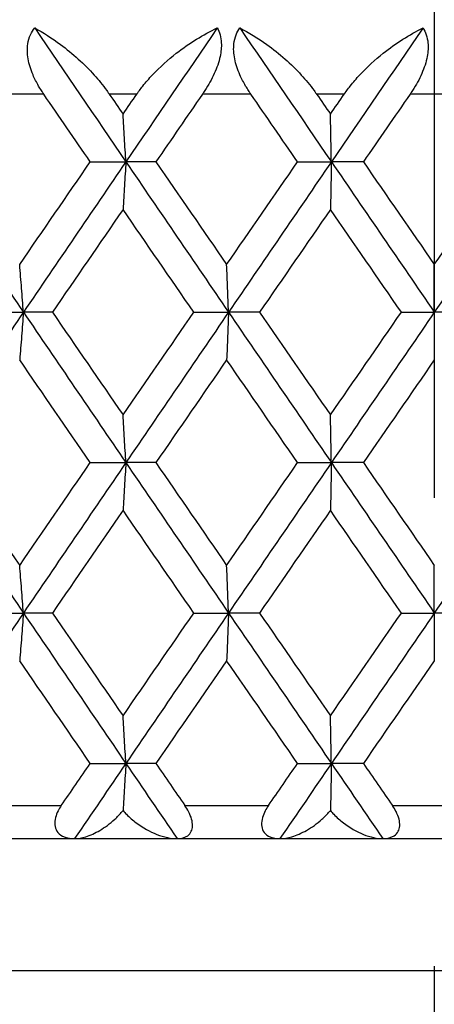
# Model space of a CAD drawing. Units: millimetres. Extents: x 32 to 1156, y 32 to 808.
# Drawn here: x 891 to 894, y 259 to 265 of the extents above; entities that cross this region are included whole.
import ezdxf

# ---------------------------------------------------------------- set-up
doc = ezdxf.new("R2010")
doc.units = ezdxf.units.MM
doc.header["$LTSCALE"] = 4
doc.linetypes.add('CHAIN', pattern=[0.3543, 0.2362, -0.0295, 0.0591, -0.0295])
doc.linetypes.add('DASH_DOT', pattern=[0.182, 0.1181, -0.0295, 0.0049, -0.0295])
for name, color, linetype, lineweight, true_color in [('Centerline (ISO)', 1, 'DASH_DOT', 25, 0xff0000), ('Dimension (ISO)', 7, 'Continuous', 18, 0x00003f), ('Visible (ISO)', 7, 'Continuous', 25, 0x00003f), ('Visible Narrow (ISO)', 7, 'Continuous', 25, 0x00003f)]:
    doc.layers.add(name, color=color, linetype=linetype, lineweight=lineweight, true_color=true_color)
doc.styles.add('Samuel Heath (ISO)', font='tahoma.ttf')
doc.dimstyles.new('Samuel Heath (ISO)', dxfattribs={"dimscale": 4, "dimtxt": 3, "dimasz": 2.5, "dimexe": 1, "dimexo": 1.5, "dimgap": 0.762, "dimtad": 0, "dimtih": 1, "dimtoh": 1, "dimrnd": 1e-08, "dimzin": 0, "dimdsep": 46, "dimtxsty": 'Samuel Heath (ISO)', "dimcen": 0.09, "dimdle": 10, "dimclrd": 256, "dimclre": 256, "dimclrt": 256, "dimazin": 0, "dimtfac": 1, "dimtmove": 0, "dimatfit": 3, "dimfxl": 0, "dimtolj": 1, "dimtzin": 0, "dimlwd": 15, "dimlwe": 15, "dimarcsym": 0})

# ---------------------------------------------------------------- blocks, each defined once
blk = doc.blocks.new('*D13')
at = {"layer": 'Defpoints', "color": 0, "transparency": 16777216}
for p in [(865.8897, 339.5963), (865.8897, 248.5859), (921.8897, 248.5859)]:
    blk.add_point(p, dxfattribs=at)
at = {"layer": 'Dimension (ISO)', "color": 176, "lineweight": 15, "true_color": 0x000080, "transparency": 16777216}
for p, q in [((865.8897, 254.5859), (865.8897, 343.5963)), ((921.8897, 254.5859), (921.8897, 343.5963)), ((875.8897, 339.5963), (911.8897, 339.5963)), ((921.8897, 339.5963), (931.8897, 339.5963))]:
    blk.add_line(p, q, dxfattribs=at)
at = {"layer": 'Dimension (ISO)', "color": 176, "true_color": 0x000080, "transparency": 16777216}
for points in [[(875.8897, 341.263), (875.8897, 337.9297), (865.8897, 339.5963)], [(911.8897, 341.263), (911.8897, 337.9297), (921.8897, 339.5963)]]:
    blk.add_solid(points, dxfattribs=at)
at = {"layer": 'Dimension (ISO)', "color": 176, "lineweight": 18, "true_color": 0x000080, "transparency": 16777216, "insert": (1000.3171, 348.2008), "char_height": 12, "attachment_point": 2, "style": 'Samuel Heath (ISO)'}
blk.add_mtext('\\A1; \\fTahoma|b0|i0;\\H12.0000;MIN/MAX Ø31.00\\P\\fTahoma|b0|i0;\\H12.0000;TO Ø40.00', dxfattribs=at)
blk = doc.blocks.new('*D14')
at = {"layer": 'Defpoints', "color": 0, "transparency": 16777216}
for p in [(765.8897, 529.5009), (765.8897, 258.7859), (821.8897, 258.7859)]:
    blk.add_point(p, dxfattribs=at)
at = {"layer": 'Dimension (ISO)', "color": 176, "lineweight": 15, "true_color": 0x000080, "transparency": 16777216}
for p, q in [((765.8897, 264.7859), (765.8897, 533.5009)), ((821.8897, 264.7859), (821.8897, 533.5009)), ((775.8897, 529.5009), (811.8897, 529.5009)), ((821.8897, 529.5009), (866.1764, 529.5009))]:
    blk.add_line(p, q, dxfattribs=at)
at = {"layer": 'Dimension (ISO)', "color": 176, "true_color": 0x000080, "transparency": 16777216}
for points in [[(775.8897, 531.1675), (775.8897, 527.8342), (765.8897, 529.5009)], [(811.8897, 531.1675), (811.8897, 527.8342), (821.8897, 529.5009)]]:
    blk.add_solid(points, dxfattribs=at)
at = {"layer": 'Dimension (ISO)', "color": 176, "lineweight": 18, "true_color": 0x000080, "transparency": 16777216, "insert": (953.2849, 538.0549), "char_height": 12, "attachment_point": 2, "style": 'Samuel Heath (ISO)'}
blk.add_mtext('\\A1; \\fTahoma|b0|i0;\\H12.0000;DRILL HOLE MIN/MAX\\P\\fTahoma|b0|i0;\\H12.0000;Ø34.00 TO Ø46.00', dxfattribs=at)

msp = doc.modelspace()

# ---------------------------------------------------------------- linework, layer by layer
at = {"layer": 'Centerline (ISO)', "linetype": 'CHAIN', "ltscale": 23.990969}
msp.add_line((893.8897, 292.8157), (893.8897, 119.1006), dxfattribs=at)
at = {"layer": 'Visible (ISO)'}
for p, q in [((891.8087, 263.6768), (892.0241, 263.6768)), ((892.2055, 263.6768), (892.0241, 263.6768)), ((893.0624, 263.6768), (893.2671, 263.6768)), ((893.4605, 263.6768), (893.2671, 263.6768)), ((893.8897, 262.7677), (893.8897, 263.0558)), ((891.1842, 262.7677), (891.4047, 262.7677)), ((891.5798, 262.7677), (891.4047, 262.7677)), ((892.435, 262.7677), (892.6451, 262.7677)), ((892.8325, 262.7677), (892.6451, 262.7677)), ((893.6906, 262.7677), (893.8897, 262.7677)), ((894.0888, 262.7677), (893.8897, 262.7677)), ((893.8897, 262.7677), (893.8897, 262.4797)), ((891.8087, 261.8586), (892.0241, 261.8586)), ((892.2055, 261.8586), (892.0241, 261.8586)), ((893.0624, 261.8586), (893.2671, 261.8586)), ((893.4605, 261.8586), (893.2671, 261.8586)), ((893.8897, 260.9496), (893.8897, 261.2376)), ((891.1842, 260.9496), (891.4047, 260.9496)), ((891.5798, 260.9496), (891.4047, 260.9496)), ((892.435, 260.9496), (892.6451, 260.9496)), ((892.8325, 260.9496), (892.6451, 260.9496)), ((893.6906, 260.9496), (893.8897, 260.9496)), ((894.0888, 260.9496), (893.8897, 260.9496)), ((893.8897, 260.9496), (893.8897, 260.6615)), ((891.8087, 260.0405), (892.0241, 260.0405)), ((892.2055, 260.0405), (892.0241, 260.0405)), ((893.0624, 260.0405), (893.2671, 260.0405)), ((893.4605, 260.0405), (893.2671, 260.0405)), ((866.6897, 259.5859), (921.0897, 259.5859))]:
    msp.add_line(p, q, dxfattribs=at)
for points, knots in [([(891.5274, 264.0859), (891.5266, 264.0871), (891.5258, 264.0883), (891.5239, 264.0911), (891.5227, 264.0928), (891.5188, 264.0988), (891.516, 264.103), (891.5074, 264.1165), (891.5017, 264.1257), (891.4837, 264.1568), (891.4723, 264.1791), (891.4488, 264.2342), (891.4385, 264.2671), (891.4276, 264.3311), (891.427, 264.3613), (891.4344, 264.4092), (891.4398, 264.4275), (891.4543, 264.4596), (891.4628, 264.4734), (891.4727, 264.4859)], [0.00000159, 0.00000159, 0.00000159, 0.00000159, 0.00042922, 0.00042922, 0.00104177, 0.00104177, 0.00257955, 0.00257955, 0.00585069, 0.00585069, 0.01347116, 0.01347116, 0.0244541, 0.0244541, 0.03515182, 0.03515182, 0.04260878, 0.04260878, 0.04933166, 0.04933166, 0.04933166, 0.04933166]), ([(891.4727, 264.4859), (891.5245, 264.458), (891.5771, 264.4246), (891.7032, 264.331), (891.7722, 264.2682), (891.8587, 264.172), (891.8844, 264.1406), (891.9114, 264.1034), (891.9145, 264.0991), (891.9187, 264.0931), (891.9199, 264.0914), (891.9215, 264.089), (891.922, 264.0884), (891.9229, 264.0871), (891.9233, 264.0865), (891.9237, 264.0859)], [0, 0, 0, 0, 0.02190793, 0.02190793, 0.05343994, 0.05343994, 0.06744129, 0.06744129, 0.06923974, 0.06923974, 0.06995921, 0.06995921, 0.07023339, 0.07023339, 0.07048435, 0.07048435, 0.07048435, 0.07048435]), ([(892.0904, 264.0859), (892.0912, 264.0871), (892.092, 264.0883), (892.094, 264.0911), (892.0952, 264.0928), (892.0994, 264.0988), (892.1025, 264.1031), (892.1125, 264.1167), (892.1196, 264.1259), (892.1451, 264.1581), (892.1644, 264.1804), (892.2296, 264.2497), (892.2788, 264.2936), (892.4084, 264.3943), (892.4928, 264.4459), (892.5768, 264.4859)], [0.00000159, 0.00000159, 0.00000159, 0.00000159, 0.0004306, 0.0004306, 0.00105001, 0.00105001, 0.00263073, 0.00263073, 0.00611996, 0.00611996, 0.01495467, 0.01495467, 0.03485744, 0.03485744, 0.06614923, 0.06614923, 0.06614923, 0.06614923]), ([(892.5768, 264.4859), (892.591, 264.4608), (892.5997, 264.4306), (892.6026, 264.3697), (892.6, 264.3422), (892.5865, 264.2793), (892.5744, 264.2445), (892.5429, 264.1753), (892.5238, 264.1412), (892.4997, 264.1041), (892.4968, 264.0996), (892.4927, 264.0935), (892.4916, 264.0919), (892.49, 264.0895), (892.4895, 264.0888), (892.4885, 264.0873), (892.488, 264.0866), (892.4875, 264.0859)], [0, 0, 0, 0, 0.01349532, 0.01349532, 0.02335698, 0.02335698, 0.03499347, 0.03499347, 0.04666038, 0.04666038, 0.04827309, 0.04827309, 0.0488526, 0.0488526, 0.04913346, 0.04913346, 0.04938554, 0.04938554, 0.04938554, 0.04938554]), ([(892.78, 264.0859), (892.7792, 264.0871), (892.7784, 264.0883), (892.7764, 264.0911), (892.7753, 264.0928), (892.7713, 264.0988), (892.7684, 264.103), (892.7598, 264.1165), (892.754, 264.1257), (892.7358, 264.1568), (892.7241, 264.1791), (892.6997, 264.2342), (892.6887, 264.2671), (892.6761, 264.3311), (892.6744, 264.3613), (892.6798, 264.4092), (892.6843, 264.4275), (892.6969, 264.4596), (892.7045, 264.4734), (892.7135, 264.4859)], [0.00000159, 0.00000159, 0.00000159, 0.00000159, 0.00042922, 0.00042922, 0.00104177, 0.00104177, 0.00257955, 0.00257955, 0.00585069, 0.00585069, 0.01347116, 0.01347116, 0.0244541, 0.0244541, 0.03515182, 0.03515182, 0.04260878, 0.04260878, 0.04933166, 0.04933166, 0.04933166, 0.04933166]), ([(892.7135, 264.4859), (892.7677, 264.458), (892.8224, 264.4246), (892.9531, 264.331), (893.0241, 264.2682), (893.1122, 264.172), (893.1383, 264.1406), (893.1655, 264.1034), (893.1686, 264.0991), (893.1728, 264.0931), (893.174, 264.0914), (893.1757, 264.089), (893.1761, 264.0884), (893.177, 264.0871), (893.1774, 264.0865), (893.1778, 264.0859)], [0, 0, 0, 0, 0.02190793, 0.02190793, 0.05343994, 0.05343994, 0.06744129, 0.06744129, 0.06923974, 0.06923974, 0.06995921, 0.06995921, 0.07023339, 0.07023339, 0.07048435, 0.07048435, 0.07048435, 0.07048435]), ([(893.345, 264.0859), (893.3459, 264.0871), (893.3467, 264.0883), (893.3487, 264.0911), (893.3499, 264.0928), (893.3541, 264.0988), (893.3572, 264.1031), (893.3672, 264.1167), (893.3742, 264.1259), (893.3997, 264.1581), (893.4189, 264.1804), (893.4833, 264.2497), (893.5315, 264.2936), (893.6582, 264.3943), (893.7402, 264.4459), (893.8212, 264.4859)], [0.00000159, 0.00000159, 0.00000159, 0.00000159, 0.0004306, 0.0004306, 0.00105001, 0.00105001, 0.00263073, 0.00263073, 0.00611996, 0.00611996, 0.01495467, 0.01495467, 0.03485744, 0.03485744, 0.06614923, 0.06614923, 0.06614923, 0.06614923]), ([(893.8212, 264.4859), (893.8374, 264.4608), (893.8479, 264.4306), (893.8535, 264.3697), (893.8519, 264.3422), (893.8402, 264.2793), (893.8288, 264.2445), (893.7984, 264.1753), (893.7795, 264.1412), (893.7554, 264.1041), (893.7525, 264.0996), (893.7484, 264.0935), (893.7473, 264.0919), (893.7457, 264.0895), (893.7452, 264.0888), (893.7441, 264.0873), (893.7437, 264.0866), (893.7432, 264.0859)], [0, 0, 0, 0, 0.01349532, 0.01349532, 0.02335698, 0.02335698, 0.03499347, 0.03499347, 0.04666038, 0.04666038, 0.04827309, 0.04827309, 0.0488526, 0.0488526, 0.04913346, 0.04913346, 0.04938554, 0.04938554, 0.04938554, 0.04938554]), ([(892.0241, 263.6768), (892.0213, 263.7251), (892.0185, 263.7733), (892.0127, 263.8694), (892.0099, 263.9172), (892.007, 263.9649)], [0, 0, 0, 0, 0.01756588, 0.01756588, 0.03506976, 0.03506976, 0.03506976, 0.03506976]), ([(893.2671, 263.6768), (893.2662, 263.7251), (893.2652, 263.7733), (893.2633, 263.8694), (893.2624, 263.9172), (893.2614, 263.9649)], [0, 0, 0, 0, 0.01756588, 0.01756588, 0.03506976, 0.03506976, 0.03506976, 0.03506976]), ([(892.0241, 263.6768), (892.0213, 263.6285), (892.0185, 263.5803), (892.0127, 263.4843), (892.0099, 263.4365), (892.007, 263.3888)], [0, 0, 0, 0, 0.01756588, 0.01756588, 0.03506976, 0.03506976, 0.03506976, 0.03506976]), ([(893.2671, 263.6768), (893.2662, 263.6285), (893.2652, 263.5803), (893.2633, 263.4843), (893.2624, 263.4365), (893.2614, 263.3888)], [0, 0, 0, 0, 0.01756588, 0.01756588, 0.03506976, 0.03506976, 0.03506976, 0.03506976]), ([(891.4047, 262.7677), (891.4009, 262.816), (891.3971, 262.8642), (891.3895, 262.9603), (891.3857, 263.0081), (891.3819, 263.0558)], [0, 0, 0, 0, 0.01756588, 0.01756588, 0.03506976, 0.03506976, 0.03506976, 0.03506976]), ([(892.6451, 262.7677), (892.6432, 262.816), (892.6413, 262.8642), (892.6375, 262.9603), (892.6356, 263.0081), (892.6337, 263.0558)], [0, 0, 0, 0, 0.01756588, 0.01756588, 0.03506976, 0.03506976, 0.03506976, 0.03506976]), ([(891.4047, 262.7677), (891.4009, 262.7194), (891.3971, 262.6712), (891.3895, 262.5752), (891.3857, 262.5274), (891.3819, 262.4797)], [0, 0, 0, 0, 0.01756588, 0.01756588, 0.03506976, 0.03506976, 0.03506976, 0.03506976]), ([(892.6451, 262.7677), (892.6432, 262.7194), (892.6413, 262.6712), (892.6375, 262.5752), (892.6356, 262.5274), (892.6337, 262.4797)], [0, 0, 0, 0, 0.01756588, 0.01756588, 0.03506976, 0.03506976, 0.03506976, 0.03506976]), ([(892.0241, 261.8586), (892.0213, 261.907), (892.0185, 261.9552), (892.0127, 262.0512), (892.0099, 262.099), (892.007, 262.1467)], [0, 0, 0, 0, 0.01756588, 0.01756588, 0.03506976, 0.03506976, 0.03506976, 0.03506976]), ([(893.2671, 261.8586), (893.2662, 261.907), (893.2652, 261.9552), (893.2633, 262.0512), (893.2624, 262.099), (893.2614, 262.1467)], [0, 0, 0, 0, 0.01756588, 0.01756588, 0.03506976, 0.03506976, 0.03506976, 0.03506976]), ([(892.0241, 261.8586), (892.0213, 261.8103), (892.0185, 261.7621), (892.0127, 261.6661), (892.0099, 261.6183), (892.007, 261.5706)], [0, 0, 0, 0, 0.01756588, 0.01756588, 0.03506976, 0.03506976, 0.03506976, 0.03506976]), ([(893.2671, 261.8586), (893.2662, 261.8103), (893.2652, 261.7621), (893.2633, 261.6661), (893.2624, 261.6183), (893.2614, 261.5706)], [0, 0, 0, 0, 0.01756588, 0.01756588, 0.03506976, 0.03506976, 0.03506976, 0.03506976]), ([(891.4047, 260.9496), (891.4009, 260.9979), (891.3971, 261.0461), (891.3895, 261.1421), (891.3857, 261.1899), (891.3819, 261.2376)], [0, 0, 0, 0, 0.01756588, 0.01756588, 0.03506976, 0.03506976, 0.03506976, 0.03506976]), ([(892.6451, 260.9496), (892.6432, 260.9979), (892.6413, 261.0461), (892.6375, 261.1421), (892.6356, 261.1899), (892.6337, 261.2376)], [0, 0, 0, 0, 0.01756588, 0.01756588, 0.03506976, 0.03506976, 0.03506976, 0.03506976]), ([(891.4047, 260.9496), (891.4009, 260.9012), (891.3971, 260.853), (891.3895, 260.757), (891.3857, 260.7092), (891.3819, 260.6615)], [0, 0, 0, 0, 0.01756588, 0.01756588, 0.03506976, 0.03506976, 0.03506976, 0.03506976]), ([(892.6451, 260.9496), (892.6432, 260.9012), (892.6413, 260.853), (892.6375, 260.757), (892.6356, 260.7092), (892.6337, 260.6615)], [0, 0, 0, 0, 0.01756588, 0.01756588, 0.03506976, 0.03506976, 0.03506976, 0.03506976]), ([(892.0241, 260.0405), (892.0213, 260.0888), (892.0185, 260.137), (892.0127, 260.233), (892.0099, 260.2808), (892.007, 260.3285)], [0, 0, 0, 0, 0.01756588, 0.01756588, 0.03506976, 0.03506976, 0.03506976, 0.03506976]), ([(893.2671, 260.0405), (893.2662, 260.0888), (893.2652, 260.137), (893.2633, 260.233), (893.2624, 260.2808), (893.2614, 260.3285)], [0, 0, 0, 0, 0.01756588, 0.01756588, 0.03506976, 0.03506976, 0.03506976, 0.03506976]), ([(892.0241, 260.0405), (892.0213, 259.9922), (892.0185, 259.944), (892.0128, 259.849), (892.01, 259.8023), (892.0072, 259.7557)], [0, 0, 0, 0, 0.01756588, 0.01756588, 0.03466977, 0.03466977, 0.03466977, 0.03466977]), ([(893.2671, 260.0405), (893.2662, 259.9922), (893.2652, 259.944), (893.2634, 259.849), (893.2624, 259.8023), (893.2615, 259.7557)], [0, 0, 0, 0, 0.01756588, 0.01756588, 0.03466977, 0.03466977, 0.03466977, 0.03466977]), ([(891.6337, 259.7859), (891.6264, 259.7753), (891.6197, 259.7643), (891.6075, 259.7403), (891.6023, 259.7272), (891.5945, 259.6984), (891.5928, 259.6832), (891.5955, 259.6549), (891.5998, 259.6425), (891.6148, 259.6185), (891.6267, 259.6085), (891.6601, 259.5912), (891.6852, 259.5859), (891.7142, 259.5859)], [-0.04133492, -0.04133492, -0.04133492, -0.04133492, -0.03674429, -0.03674429, -0.03155148, -0.03155148, -0.0253066, -0.0253066, -0.01907894, -0.01907894, -0.01124337, -0.01124337, 0, 0, 0, 0]), ([(892.3345, 259.5859), (892.3606, 259.5859), (892.3822, 259.5919), (892.4072, 259.61), (892.4148, 259.6189), (892.4242, 259.6397), (892.4267, 259.6506), (892.4273, 259.6755), (892.4255, 259.689), (892.4174, 259.7185), (892.411, 259.734), (892.3966, 259.7618), (892.3891, 259.7741), (892.3809, 259.7859)], [-0.03473597, -0.03473597, -0.03473597, -0.03473597, -0.02476891, -0.02476891, -0.01900863, -0.01900863, -0.01428021, -0.01428021, -0.00949191, -0.00949191, -0.00430508, -0.00430508, 0, 0, 0, 0]), ([(892.8867, 259.7859), (892.8793, 259.7753), (892.8726, 259.7643), (892.8601, 259.7403), (892.8547, 259.7272), (892.8462, 259.6984), (892.8441, 259.6832), (892.8456, 259.6549), (892.8492, 259.6425), (892.8627, 259.6185), (892.8736, 259.6085), (892.9047, 259.5912), (892.9284, 259.5859), (892.956, 259.5859)], [-0.04133492, -0.04133492, -0.04133492, -0.04133492, -0.03674429, -0.03674429, -0.03155148, -0.03155148, -0.0253066, -0.0253066, -0.01907894, -0.01907894, -0.01124337, -0.01124337, 0, 0, 0, 0]), ([(893.5784, 259.5859), (893.6061, 259.5859), (893.6295, 259.5919), (893.6568, 259.61), (893.6653, 259.6189), (893.6762, 259.6397), (893.6793, 259.6506), (893.681, 259.6755), (893.6796, 259.689), (893.6723, 259.7185), (893.6662, 259.734), (893.652, 259.7618), (893.6445, 259.7741), (893.6364, 259.7859)], [-0.03473597, -0.03473597, -0.03473597, -0.03473597, -0.02476891, -0.02476891, -0.01900863, -0.01900863, -0.01428021, -0.01428021, -0.00949191, -0.00949191, -0.00430508, -0.00430508, 0, 0, 0, 0]), ([(891.7142, 259.5859), (891.7355, 259.5859), (891.7586, 259.5902), (891.8096, 259.6061), (891.8382, 259.6192), (891.897, 259.6539), (891.928, 259.6765), (891.9725, 259.7172), (891.9876, 259.7326), (892.0036, 259.7513), (892.0054, 259.7535), (892.0072, 259.7557)], [-0.04577341, -0.04577341, -0.04577341, -0.04577341, -0.03569776, -0.03569776, -0.02394685, -0.02394685, -0.01133549, -0.01133549, -0.00467363, -0.00467363, -0.00381469, -0.00381469, -0.00381469, -0.00381469]), ([(892.0072, 259.7557), (892.0139, 259.7478), (892.0208, 259.7403), (892.0464, 259.7142), (892.0663, 259.697), (892.1265, 259.652), (892.1694, 259.6283), (892.2553, 259.5948), (892.2976, 259.5859), (892.3345, 259.5859)], [-0.03876536, -0.03876536, -0.03876536, -0.03876536, -0.03596491, -0.03596491, -0.02872919, -0.02872919, -0.01465515, -0.01465515, 0, 0, 0, 0]), ([(892.956, 259.5859), (892.9788, 259.5859), (893.0033, 259.5902), (893.0571, 259.6061), (893.0871, 259.6192), (893.1484, 259.6539), (893.1804, 259.6765), (893.2261, 259.7172), (893.2416, 259.7326), (893.2578, 259.7513), (893.2597, 259.7535), (893.2615, 259.7557)], [-0.04577341, -0.04577341, -0.04577341, -0.04577341, -0.03569776, -0.03569776, -0.02394685, -0.02394685, -0.01133549, -0.01133549, -0.00467363, -0.00467363, -0.00381469, -0.00381469, -0.00381469, -0.00381469]), ([(893.2615, 259.7557), (893.2681, 259.7478), (893.275, 259.7403), (893.3002, 259.7142), (893.3198, 259.697), (893.3786, 259.652), (893.4202, 259.6283), (893.5029, 259.5948), (893.5433, 259.5859), (893.5784, 259.5859)], [-0.03876536, -0.03876536, -0.03876536, -0.03876536, -0.03596491, -0.03596491, -0.02872919, -0.02872919, -0.01465515, -0.01465515, 0, 0, 0, 0])]:
    msp.add_open_spline(points, degree=3, knots=knots, dxfattribs=at)
for points in [[(891.4727, 264.4859), (891.6563, 264.2162), (891.8401, 263.9465), (892.0241, 263.6768)], [(892.5768, 264.4859), (892.3924, 264.2162), (892.2082, 263.9465), (892.0241, 263.6768)], [(892.7135, 264.4859), (892.8979, 264.2162), (893.0825, 263.9465), (893.2671, 263.6768)], [(893.8212, 264.4859), (893.6365, 264.2162), (893.4518, 263.9465), (893.2671, 263.6768)], [(891.8087, 263.6768), (891.7149, 263.8132), (891.6211, 263.9496), (891.5274, 264.0859)], [(891.9237, 264.0859), (891.9515, 264.0456), (891.9792, 264.0052), (892.007, 263.9649)], [(892.007, 263.9649), (892.0348, 264.0052), (892.0626, 264.0456), (892.0904, 264.0859)], [(892.4875, 264.0859), (892.3934, 263.9496), (892.2994, 263.8132), (892.2055, 263.6768)], [(893.0624, 263.6768), (892.9683, 263.8132), (892.8741, 263.9496), (892.78, 264.0859)], [(893.1778, 264.0859), (893.2057, 264.0456), (893.2336, 264.0052), (893.2614, 263.9649)], [(893.2614, 263.9649), (893.2893, 264.0052), (893.3172, 264.0456), (893.345, 264.0859)], [(893.7432, 264.0859), (893.6489, 263.9496), (893.5547, 263.8132), (893.4605, 263.6768)], [(890.7872, 263.6768), (890.9926, 263.3738), (891.1985, 263.0708), (891.4047, 262.7677)], [(891.3819, 263.0558), (891.524, 263.2628), (891.6663, 263.4698), (891.8087, 263.6768)], [(892.0241, 263.6768), (891.8174, 263.3738), (891.6108, 263.0708), (891.4047, 262.7677)], [(892.0241, 263.6768), (892.2309, 263.3738), (892.4379, 263.0708), (892.6451, 262.7677)], [(892.2055, 263.6768), (892.3481, 263.4698), (892.4909, 263.2628), (892.6337, 263.0558)], [(892.6337, 263.0558), (892.7766, 263.2628), (892.9195, 263.4698), (893.0624, 263.6768)], [(893.2671, 263.6768), (893.0597, 263.3738), (892.8523, 263.0708), (892.6451, 262.7677)], [(893.2671, 263.6768), (893.4746, 263.3738), (893.6821, 263.0708), (893.8897, 262.7677)], [(893.4605, 263.6768), (893.6035, 263.4698), (893.7466, 263.2628), (893.8897, 263.0558)], [(894.5122, 263.6768), (894.3047, 263.3738), (894.0972, 263.0708), (893.8897, 262.7677)], [(893.8897, 263.0558), (894.0327, 263.2628), (894.1758, 263.4698), (894.3189, 263.6768)], [(892.007, 263.3888), (891.8645, 263.1817), (891.722, 262.9747), (891.5798, 262.7677)], [(892.435, 262.7677), (892.2922, 262.9747), (892.1496, 263.1817), (892.007, 263.3888)], [(893.2614, 263.3888), (893.1184, 263.1817), (892.9754, 262.9747), (892.8325, 262.7677)], [(893.6906, 262.7677), (893.5475, 262.9747), (893.4044, 263.1817), (893.2614, 263.3888)], [(891.4047, 262.7677), (891.1985, 262.4647), (890.9926, 262.1617), (890.7872, 261.8586)], [(891.4047, 262.7677), (891.6108, 262.4647), (891.8174, 262.1617), (892.0241, 261.8586)], [(891.5798, 262.7677), (891.722, 262.5607), (891.8645, 262.3537), (892.007, 262.1467)], [(892.007, 262.1467), (892.1496, 262.3537), (892.2922, 262.5607), (892.435, 262.7677)], [(892.6451, 262.7677), (892.4379, 262.4647), (892.2309, 262.1617), (892.0241, 261.8586)], [(892.6451, 262.7677), (892.8523, 262.4647), (893.0597, 262.1617), (893.2671, 261.8586)], [(892.8325, 262.7677), (892.9754, 262.5607), (893.1184, 262.3537), (893.2614, 262.1467)], [(893.2614, 262.1467), (893.4044, 262.3537), (893.5475, 262.5607), (893.6906, 262.7677)], [(893.8897, 262.7677), (893.6821, 262.4647), (893.4746, 262.1617), (893.2671, 261.8586)], [(891.8087, 261.8586), (891.6663, 262.0657), (891.524, 262.2727), (891.3819, 262.4797)], [(892.6337, 262.4797), (892.4909, 262.2727), (892.3481, 262.0657), (892.2055, 261.8586)], [(893.0624, 261.8586), (892.9195, 262.0657), (892.7766, 262.2727), (892.6337, 262.4797)], [(893.8897, 262.4797), (893.7466, 262.2727), (893.6035, 262.0657), (893.4605, 261.8586)], [(890.7872, 261.8586), (890.9926, 261.5556), (891.1985, 261.2526), (891.4047, 260.9496)], [(890.9559, 261.8586), (891.0977, 261.6516), (891.2397, 261.4446), (891.3819, 261.2376)], [(891.3819, 261.2376), (891.524, 261.4446), (891.6663, 261.6516), (891.8087, 261.8586)], [(892.0241, 261.8586), (891.8174, 261.5556), (891.6108, 261.2526), (891.4047, 260.9496)], [(892.0241, 261.8586), (892.2309, 261.5556), (892.4379, 261.2526), (892.6451, 260.9496)], [(892.2055, 261.8586), (892.3481, 261.6516), (892.4909, 261.4446), (892.6337, 261.2376)], [(892.6337, 261.2376), (892.7766, 261.4446), (892.9195, 261.6516), (893.0624, 261.8586)], [(893.2671, 261.8586), (893.0597, 261.5556), (892.8523, 261.2526), (892.6451, 260.9496)], [(893.2671, 261.8586), (893.4746, 261.5556), (893.6821, 261.2526), (893.8897, 260.9496)], [(893.4605, 261.8586), (893.6035, 261.6516), (893.7466, 261.4446), (893.8897, 261.2376)], [(894.5122, 261.8586), (894.3047, 261.5556), (894.0972, 261.2526), (893.8897, 260.9496)], [(892.007, 261.5706), (891.8645, 261.3636), (891.722, 261.1566), (891.5798, 260.9496)], [(892.435, 260.9496), (892.2922, 261.1566), (892.1496, 261.3636), (892.007, 261.5706)], [(893.2614, 261.5706), (893.1184, 261.3636), (892.9754, 261.1566), (892.8325, 260.9496)], [(893.6906, 260.9496), (893.5475, 261.1566), (893.4044, 261.3636), (893.2614, 261.5706)], [(891.4047, 260.9496), (891.1985, 260.6465), (890.9926, 260.3435), (890.7872, 260.0405)], [(891.4047, 260.9496), (891.6108, 260.6465), (891.8174, 260.3435), (892.0241, 260.0405)], [(891.5798, 260.9496), (891.722, 260.7425), (891.8645, 260.5355), (892.007, 260.3285)], [(892.007, 260.3285), (892.1496, 260.5355), (892.2922, 260.7425), (892.435, 260.9496)], [(892.6451, 260.9496), (892.4379, 260.6465), (892.2309, 260.3435), (892.0241, 260.0405)], [(892.6451, 260.9496), (892.8523, 260.6465), (893.0597, 260.3435), (893.2671, 260.0405)], [(892.8325, 260.9496), (892.9754, 260.7425), (893.1184, 260.5355), (893.2614, 260.3285)], [(893.2614, 260.3285), (893.4044, 260.5355), (893.5475, 260.7425), (893.6906, 260.9496)], [(893.8897, 260.9496), (893.6821, 260.6465), (893.4746, 260.3435), (893.2671, 260.0405)], [(891.8087, 260.0405), (891.6663, 260.2475), (891.524, 260.4545), (891.3819, 260.6615)], [(892.6337, 260.6615), (892.4909, 260.4545), (892.3481, 260.2475), (892.2055, 260.0405)], [(893.0624, 260.0405), (892.9195, 260.2475), (892.7766, 260.4545), (892.6337, 260.6615)], [(893.8897, 260.6615), (893.7466, 260.4545), (893.6035, 260.2475), (893.4605, 260.0405)], [(891.6337, 259.7859), (891.692, 259.8708), (891.7503, 259.9556), (891.8087, 260.0405)], [(892.0241, 260.0405), (891.9207, 259.8889), (891.8174, 259.7374), (891.7142, 259.5859)], [(892.0241, 260.0405), (892.1275, 259.8889), (892.231, 259.7374), (892.3345, 259.5859)], [(892.2055, 260.0405), (892.2639, 259.9556), (892.3224, 259.8708), (892.3809, 259.7859)], [(892.8867, 259.7859), (892.9452, 259.8708), (893.0038, 259.9556), (893.0624, 260.0405)], [(893.2671, 260.0405), (893.1634, 259.8889), (893.0597, 259.7374), (892.956, 259.5859)], [(893.2671, 260.0405), (893.3709, 259.8889), (893.4746, 259.7374), (893.5784, 259.5859)], [(893.4605, 260.0405), (893.5191, 259.9556), (893.5777, 259.8708), (893.6364, 259.7859)]]:
    msp.add_open_spline(points, degree=3, dxfattribs=at)
at = {"layer": 'Visible Narrow (ISO)'}
for p, q in [((891.5274, 264.0859), (891.2364, 264.0859)), ((892.0904, 264.0859), (891.9237, 264.0859)), ((892.78, 264.0859), (892.4875, 264.0859)), ((893.345, 264.0859), (893.1778, 264.0859)), ((894.0361, 264.0859), (893.7432, 264.0859)), ((891.1304, 259.7859), (891.6337, 259.7859)), ((892.3809, 259.7859), (892.8867, 259.7859)), ((893.6364, 259.7859), (894.1429, 259.7859)), ((921.8897, 258.7859), (865.8897, 258.7859))]:
    msp.add_line(p, q, dxfattribs=at)

# ---------------------------------------------------------------- dimensions: what is measured, and where the dimension line sits
at = {"layer": 'Dimension (ISO)', "color": 176, "lineweight": 18, "true_color": 0x000080}
dim = msp.add_linear_dim(base=(765.8897, 529.5009), p1=(821.8897, 258.7859), p2=(765.8897, 258.7859), text=' \\fTahoma|b0|i0;\\H12.0000;DRILL HOLE MIN/MAX\\P\\fTahoma|b0|i0;\\H12.0000;Ø34.00 TO Ø46.00', dimstyle='Samuel Heath (ISO)', override={"dimgap": 0.762, "dimtih": 0, "dimtoh": 0, "dimdec": 2, "dimtol": 0, "dimlim": 0, "dimtp": 0, "dimtm": 0, "dimtdec": 2, "dimtofl": 0, "dimatfit": 2, "dimtvp": -0.25}, dxfattribs=at)
dim.commit()
dim.dimension.update_dxf_attribs({"geometry": '*D14', "text_midpoint": (953.2849, 529.5009), "dimtype": 160})
dim = msp.add_linear_dim(base=(865.8897, 339.5963), p1=(921.8897, 248.5859), p2=(865.8897, 248.5859), angle=180, text=' \\fTahoma|b0|i0;\\H12.0000;MIN/MAX Ø31.00\\P\\fTahoma|b0|i0;\\H12.0000;TO Ø40.00', dimstyle='Samuel Heath (ISO)', override={"dimgap": 0.762, "dimtih": 0, "dimtoh": 0, "dimdec": 2, "dimtol": 0, "dimlim": 0, "dimtp": 0, "dimtm": 0, "dimtdec": 2, "dimtofl": 0, "dimatfit": 2, "dimtvp": -0.25}, dxfattribs=at)
dim.commit()
dim.dimension.update_dxf_attribs({"geometry": '*D13', "text_midpoint": (1000.3171, 339.5963), "dimtype": 160})

doc.saveas('drawing.dxf')
